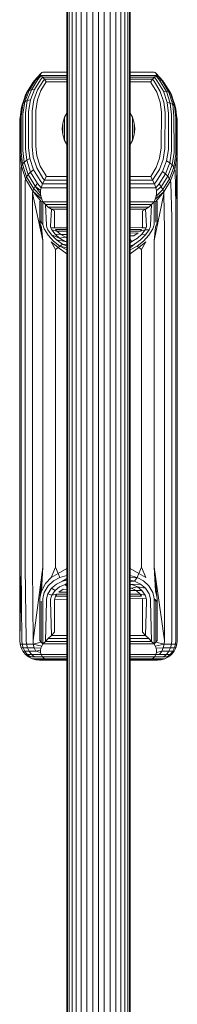
# Model space of a CAD drawing. Units: millimetres. Extents: x 103 to 578302, y -415 to 596964.
# Drawn here: x 7123 to 7163, y 4160 to 4410 of the extents above; entities that cross this region are included whole.
import ezdxf

# ---------------------------------------------------------------- set-up
doc = ezdxf.new("R2010")
doc.units = ezdxf.units.MM
doc.layers.add('Контур', color=7, linetype='Continuous', lineweight=15)

msp = doc.modelspace()

# ---------------------------------------------------------------- linework, layer by layer
at = {"layer": 'Контур'}
for p, q in [((7134.642, 3931.562), (7134.641, 4453.738)), ((7134.775, 3931.562), (7134.775, 4453.738)), ((7135.203, 3931.562), (7135.203, 4453.738)), ((7135.946, 3931.562), (7135.946, 4453.738)), ((7136.985, 3931.562), (7136.985, 4453.738)), ((7138.264, 3931.562), (7138.264, 4453.738)), ((7139.697, 3931.562), (7139.697, 4453.738)), ((7141.186, 3931.562), (7141.186, 4453.738)), ((7142.642, 3931.562), (7142.641, 4453.738)), ((7144.097, 4453.738), (7144.097, 3931.562)), ((7145.586, 4453.738), (7145.586, 3931.562)), ((7147.019, 4453.738), (7147.019, 3931.562)), ((7148.298, 4453.738), (7148.298, 3931.562)), ((7149.337, 4453.738), (7149.337, 3931.562)), ((7150.08, 4453.738), (7150.08, 3931.562)), ((7150.508, 4453.738), (7150.508, 3931.562)), ((7150.641, 4453.738), (7150.642, 3931.562)), ((7128.005, 4396.243), (7126.321, 4394.371)), ((7127.897, 4396.052), (7128.005, 4396.243)), ((7127.914, 4395.859), (7127.897, 4396.052)), ((7128.005, 4396.243), (7128.003, 4396.241)), ((7128.005, 4396.243), (7128.217, 4396.429)), ((7128.005, 4396.243), (7128.217, 4396.429)), ((7128.499, 4396.568), (7128.217, 4396.429)), ((7128.217, 4396.429), (7128.498, 4396.568)), ((7128.217, 4396.429), (7128.217, 4396.428)), ((7128.498, 4396.568), (7128.499, 4396.568)), ((7128.498, 4396.568), (7128.498, 4396.568)), ((7128.498, 4396.568), (7128.498, 4396.568)), ((7128.499, 4396.568), (7129.167, 4396.593)), ((7128.499, 4396.568), (7134.641, 4396.568)), ((7129.167, 4396.593), (7134.641, 4396.593)), ((7129.167, 4396.593), (7129.167, 4396.593)), ((7129.167, 4396.593), (7129.167, 4396.593)), ((7150.641, 4396.593), (7156.116, 4396.593)), ((7150.641, 4396.568), (7156.784, 4396.568)), ((7156.784, 4396.568), (7156.116, 4396.593)), ((7156.116, 4396.593), (7156.116, 4396.593)), ((7157.066, 4396.429), (7156.784, 4396.568)), ((7157.066, 4396.429), (7157.277, 4396.243)), ((7157.385, 4396.052), (7157.277, 4396.243)), ((7157.277, 4396.243), (7159.088, 4394.206)), ((7157.28, 4396.24), (7158.962, 4394.371)), ((7157.369, 4395.859), (7157.385, 4396.052)), ((7157.385, 4396.052), (7158.699, 4394.434)), ((7124.357, 4391.267), (7126.099, 4394.034)), ((7126.321, 4394.371), (7124.603, 4391.64)), ((7126.707, 4394.595), (7125.029, 4391.929)), ((7125.542, 4393.149), (7125.971, 4393.867)), ((7127.246, 4394.681), (7125.625, 4392.106)), ((7125.963, 4393.819), (7125.971, 4393.867)), ((7125.971, 4393.867), (7126.195, 4394.206)), ((7126.051, 4393.958), (7125.971, 4393.867)), ((7126.036, 4393.934), (7125.971, 4393.867)), ((7126.321, 4394.371), (7126.099, 4394.034)), ((7126.262, 4394.281), (7126.195, 4394.206)), ((7126.321, 4394.371), (7126.707, 4394.595)), ((7127.91, 4394.62), (7126.359, 4392.156)), ((7127.914, 4395.859), (7126.707, 4394.595)), ((7127.246, 4394.681), (7126.707, 4394.595)), ((7127.181, 4392.081), (7128.654, 4394.42)), ((7128.077, 4395.67), (7127.246, 4394.681)), ((7128.463, 4395.311), (7127.91, 4394.62)), ((7127.914, 4395.859), (7128.077, 4395.67)), ((7129.392, 4394.117), (7128.035, 4391.895)), ((7128.077, 4395.67), (7134.641, 4395.67)), ((7128.463, 4395.311), (7128.077, 4395.67)), ((7128.906, 4394.783), (7128.463, 4395.311)), ((7134.641, 4395.311), (7128.463, 4395.311)), ((7128.906, 4394.783), (7128.654, 4394.42)), ((7129.392, 4394.117), (7128.906, 4394.783)), ((7134.641, 4394.783), (7128.906, 4394.783)), ((7134.641, 4394.117), (7129.392, 4394.117)), ((7150.641, 4395.67), (7157.206, 4395.67)), ((7156.82, 4395.311), (7150.641, 4395.311)), ((7156.377, 4394.783), (7150.641, 4394.783)), ((7155.891, 4394.117), (7150.641, 4394.117)), ((7156.377, 4394.783), (7155.891, 4394.117)), ((7155.891, 4394.117), (7155.958, 4393.972)), ((7155.958, 4393.972), (7157.434, 4391.504)), ((7156.82, 4395.311), (7156.377, 4394.783)), ((7156.377, 4394.783), (7156.737, 4394.279)), ((7156.737, 4394.279), (7158.3, 4391.667)), ((7157.206, 4395.67), (7156.82, 4395.311)), ((7156.82, 4395.311), (7157.486, 4394.472)), ((7157.369, 4395.859), (7157.206, 4395.67)), ((7157.206, 4395.67), (7158.156, 4394.526)), ((7157.369, 4395.859), (7158.699, 4394.434)), ((7157.486, 4394.472), (7159.132, 4391.721)), ((7158.156, 4394.526), (7159.876, 4391.651)), ((7158.156, 4394.526), (7158.699, 4394.434)), ((7158.699, 4394.434), (7160.479, 4391.458)), ((7159.088, 4394.206), (7158.699, 4394.434)), ((7158.962, 4394.371), (7159.021, 4394.281)), ((7159.088, 4394.206), (7160.911, 4391.158)), ((7159.311, 4393.868), (7159.088, 4394.206)), ((7161.16, 4390.778), (7159.311, 4393.868)), ((7123.225, 4388.272), (7124.357, 4391.267)), ((7123.486, 4388.685), (7124.603, 4391.64)), ((7123.939, 4389.044), (7125.029, 4391.929)), ((7124.357, 4391.267), (7124.603, 4391.64)), ((7124.572, 4389.318), (7125.625, 4392.106)), ((7124.603, 4391.64), (7125.029, 4391.929)), ((7125.029, 4391.929), (7125.625, 4392.106)), ((7125.351, 4389.488), (7126.359, 4392.156)), ((7125.625, 4392.106), (7126.359, 4392.156)), ((7127.181, 4392.081), (7126.224, 4389.548)), ((7127.131, 4389.502), (7128.035, 4391.895)), ((7157.434, 4391.504), (7158.286, 4388.94)), ((7159.201, 4388.953), (7158.3, 4391.667)), ((7160.081, 4388.862), (7159.132, 4391.721)), ((7159.876, 4391.651), (7159.132, 4391.721)), ((7160.926, 4391.267), (7159.742, 4393.147)), ((7160.868, 4388.663), (7159.876, 4391.651)), ((7160.479, 4391.458), (7159.876, 4391.651)), ((7161.506, 4388.366), (7160.479, 4391.458)), ((7160.911, 4391.158), (7160.479, 4391.458)), ((7161.962, 4387.991), (7160.911, 4391.158)), ((7161.16, 4390.778), (7160.911, 4391.158)), ((7161.027, 4391), (7160.926, 4391.267)), ((7160.951, 4391.126), (7160.926, 4391.267)), ((7123.002, 4385.416), (7123.486, 4388.685)), ((7123.225, 4388.272), (7123.486, 4388.685)), ((7123.466, 4385.852), (7123.939, 4389.044)), ((7123.486, 4388.685), (7123.939, 4389.044)), ((7123.768, 4389.708), (7124.123, 4390.778)), ((7123.939, 4389.044), (7124.572, 4389.318)), ((7124.078, 4390.529), (7124.123, 4390.778)), ((7124.115, 4386.234), (7124.572, 4389.318)), ((7124.123, 4390.778), (7124.256, 4391)), ((7124.572, 4389.318), (7125.351, 4389.488)), ((7124.914, 4386.538), (7125.351, 4389.488)), ((7125.809, 4386.746), (7126.224, 4389.548)), ((7126.739, 4386.855), (7127.131, 4389.502)), ((7158.608, 4386.427), (7158.286, 4388.94)), ((7159.555, 4386.284), (7159.201, 4388.953)), ((7160.081, 4388.862), (7160.868, 4388.663)), ((7160.427, 4386.05), (7160.081, 4388.862)), ((7160.868, 4388.663), (7161.506, 4388.366)), ((7161.177, 4385.742), (7160.868, 4388.663)), ((7162.225, 4387.568), (7161.16, 4390.778)), ((7162.057, 4388.272), (7161.515, 4389.708)), ((7122.651, 4384.505), (7123.144, 4387.833)), ((7122.734, 4384.958), (7123.225, 4388.272)), ((7122.815, 4385.613), (7122.975, 4387.126)), ((7122.975, 4387.126), (7123.057, 4387.568)), ((7122.975, 4387.126), (7122.975, 4386.694)), ((7123.057, 4387.568), (7123.143, 4387.825)), ((7123.144, 4387.833), (7123.225, 4388.272)), ((7124.106, 4385.742), (7124.115, 4386.234)), ((7124.905, 4386.067), (7124.914, 4386.538)), ((7124.905, 4377.406), (7124.905, 4386.067)), ((7125.801, 4386.299), (7125.809, 4386.746)), ((7125.801, 4377.638), (7125.801, 4386.299)), ((7126.732, 4386.432), (7126.739, 4386.855)), ((7126.732, 4377.772), (7126.732, 4386.432)), ((7134.641, 4386.097), (7134.041, 4385.093)), ((7151.242, 4385.093), (7150.641, 4386.097)), ((7158.551, 4377.772), (7158.608, 4386.427)), ((7159.482, 4377.638), (7159.555, 4386.284)), ((7160.378, 4377.406), (7160.427, 4386.05)), ((7161.506, 4388.366), (7161.962, 4387.991)), ((7161.793, 4385.367), (7161.506, 4388.366)), ((7161.962, 4387.991), (7162.225, 4387.568)), ((7162.261, 4384.931), (7161.962, 4387.991)), ((7162.139, 4387.833), (7162.057, 4388.272)), ((7162.139, 4387.828), (7162.139, 4387.833)), ((7162.14, 4387.825), (7162.139, 4387.833)), ((7162.308, 4387.126), (7162.225, 4387.568)), ((7162.547, 4384.457), (7162.225, 4387.568)), ((7162.308, 4387.126), (7162.641, 4383.974)), ((7122.641, 4383.974), (7122.651, 4384.505)), ((7122.641, 4383.974), (7122.641, 4383.975)), ((7122.641, 4383.974), (7122.641, 4375.314)), ((7122.641, 4383.974), (7122.641, 4374.672)), ((7122.651, 4384.505), (7122.734, 4384.958)), ((7122.725, 4384.429), (7122.734, 4384.958)), ((7122.725, 4375.769), (7122.725, 4384.429)), ((7123.002, 4385.416), (7122.734, 4384.958)), ((7122.993, 4384.894), (7123.002, 4385.416)), ((7122.993, 4376.234), (7122.993, 4384.894)), ((7123.456, 4385.342), (7123.466, 4385.852)), ((7123.456, 4376.682), (7123.456, 4385.342)), ((7124.106, 4377.082), (7124.106, 4385.742)), ((7133.546, 4383.602), (7133.391, 4382.144)), ((7134.041, 4385.093), (7133.546, 4383.602)), ((7133.546, 4383.602), (7133.546, 4380.686)), ((7134.041, 4385.093), (7134.041, 4379.195)), ((7151.737, 4383.602), (7151.242, 4385.093)), ((7151.242, 4379.195), (7151.242, 4385.093)), ((7151.891, 4382.144), (7151.737, 4383.602)), ((7151.737, 4380.686), (7151.737, 4383.602)), ((7161.177, 4377.082), (7161.177, 4385.742)), ((7161.826, 4376.682), (7161.793, 4385.367)), ((7162.29, 4376.234), (7162.261, 4384.931)), ((7162.632, 4384.505), (7162.468, 4385.613)), ((7162.558, 4375.769), (7162.547, 4384.457)), ((7162.617, 4384.202), (7162.632, 4384.505)), ((7162.641, 4383.975), (7162.632, 4384.505)), ((7162.641, 4375.314), (7162.641, 4383.974)), ((7133.391, 4382.144), (7133.546, 4380.686)), ((7151.891, 4382.144), (7151.737, 4380.686)), ((7133.546, 4380.686), (7134.041, 4379.195)), ((7134.041, 4379.195), (7134.641, 4378.191)), ((7151.242, 4379.195), (7150.641, 4378.191)), ((7151.737, 4380.686), (7151.242, 4379.195)), ((7122.993, 4376.234), (7123.321, 4373.138)), ((7123.456, 4376.682), (7123.777, 4373.659)), ((7124.106, 4377.082), (7124.415, 4374.161)), ((7124.905, 4377.406), (7125.202, 4374.612)), ((7125.801, 4377.638), (7126.082, 4374.985)), ((7126.732, 4377.772), (7126.997, 4375.265)), ((7158.544, 4377.349), (7158.151, 4374.703)), ((7158.551, 4377.772), (7158.544, 4377.349)), ((7159.474, 4377.191), (7159.059, 4374.389)), ((7159.482, 4377.638), (7159.474, 4377.191)), ((7160.369, 4376.935), (7159.932, 4373.985)), ((7160.378, 4377.406), (7160.369, 4376.935)), ((7161.168, 4376.589), (7160.711, 4373.506)), ((7161.177, 4377.082), (7161.168, 4376.589)), ((7161.817, 4376.172), (7161.344, 4372.981)), ((7161.826, 4376.682), (7161.817, 4376.172)), ((7162.29, 4376.234), (7162.281, 4375.712)), ((7122.641, 4375.314), (7122.641, 4366.012)), ((7122.641, 4375.314), (7122.641, 4375.314)), ((7122.641, 4374.672), (7122.641, 4373.431)), ((7122.725, 4375.769), (7123.057, 4372.63)), ((7123.777, 4373.659), (7123.321, 4373.138)), ((7124.415, 4374.161), (7123.777, 4373.659)), ((7123.777, 4373.659), (7124.803, 4370.566)), ((7125.202, 4374.612), (7124.415, 4374.161)), ((7124.415, 4374.161), (7125.407, 4371.173)), ((7125.202, 4374.612), (7126.151, 4371.752)), ((7126.082, 4374.985), (7126.983, 4372.27)), ((7127.849, 4372.701), (7126.997, 4375.265)), ((7158.151, 4374.703), (7157.248, 4372.31)), ((7158.102, 4371.857), (7159.059, 4374.389)), ((7159.932, 4373.985), (7158.924, 4371.317)), ((7160.711, 4373.506), (7159.658, 4370.718)), ((7160.711, 4373.506), (7159.932, 4373.985)), ((7161.344, 4372.981), (7160.711, 4373.506)), ((7162.281, 4375.712), (7161.797, 4372.443)), ((7162.549, 4375.24), (7162.057, 4371.926)), ((7162.549, 4375.24), (7162.281, 4375.712)), ((7162.308, 4362.86), (7162.632, 4374.783)), ((7162.558, 4375.769), (7162.549, 4375.24)), ((7162.632, 4374.783), (7162.549, 4375.24)), ((7162.641, 4375.314), (7162.632, 4374.783)), ((7162.641, 4366.012), (7162.641, 4375.314)), ((7122.641, 4373.431), (7122.641, 4368.825)), ((7122.975, 4372.162), (7123.057, 4372.63)), ((7122.975, 4372.162), (7122.975, 4362.86)), ((7123.321, 4373.138), (7123.057, 4372.63)), ((7123.057, 4372.63), (7124.123, 4369.42)), ((7123.321, 4373.138), (7124.372, 4369.97)), ((7124.803, 4370.566), (7125.407, 4371.173)), ((7125.407, 4371.173), (7126.151, 4371.752)), ((7127.127, 4368.298), (7125.407, 4371.173)), ((7127.796, 4369.001), (7126.151, 4371.752)), ((7128.546, 4369.658), (7126.983, 4372.27)), ((7129.325, 4370.233), (7127.849, 4372.701)), ((7155.891, 4370.081), (7157.248, 4372.31)), ((7158.102, 4371.857), (7156.629, 4369.517)), ((7157.373, 4368.853), (7158.924, 4371.317)), ((7159.658, 4370.718), (7158.924, 4371.317)), ((7161.344, 4372.981), (7160.254, 4370.095)), ((7161.797, 4372.443), (7160.68, 4369.488)), ((7162.057, 4371.926), (7160.926, 4368.931)), ((7161.797, 4372.443), (7161.344, 4372.981)), ((7162.057, 4371.926), (7161.797, 4372.443)), ((7162.139, 4371.455), (7162.057, 4371.926)), ((7162.308, 4362.86), (7162.139, 4371.455)), ((7122.641, 4368.825), (7122.641, 4365.064)), ((7124.046, 4368.938), (7124.123, 4369.42)), ((7124.046, 4368.938), (7124.046, 4359.636)), ((7124.123, 4369.42), (7124.372, 4369.97)), ((7124.123, 4369.42), (7125.971, 4366.33)), ((7124.372, 4369.97), (7124.803, 4370.566)), ((7126.195, 4366.923), (7124.372, 4369.97)), ((7126.584, 4367.59), (7124.803, 4370.566)), ((7128.463, 4368.152), (7127.796, 4369.001)), ((7128.463, 4368.152), (7128.906, 4369.14)), ((7128.906, 4369.14), (7128.546, 4369.658)), ((7128.906, 4369.14), (7129.392, 4370.081)), ((7128.906, 4369.14), (7134.641, 4369.14)), ((7129.392, 4370.081), (7129.325, 4370.233)), ((7129.392, 4370.081), (7134.641, 4370.081)), ((7150.641, 4370.081), (7155.891, 4370.081)), ((7150.641, 4369.14), (7156.377, 4369.14)), ((7155.891, 4370.081), (7156.377, 4369.14)), ((7156.377, 4369.14), (7156.629, 4369.517)), ((7156.377, 4369.14), (7156.82, 4368.152)), ((7156.82, 4368.152), (7157.373, 4368.853)), ((7158.037, 4368.143), (7159.658, 4370.718)), ((7158.576, 4367.43), (7160.254, 4370.095)), ((7158.962, 4366.758), (7160.68, 4369.488)), ((7160.926, 4368.931), (7159.184, 4366.164)), ((7160.254, 4370.095), (7159.658, 4370.718)), ((7160.68, 4369.488), (7160.254, 4370.095)), ((7160.926, 4368.931), (7160.68, 4369.488)), ((7161.003, 4368.447), (7160.926, 4368.931)), ((7122.641, 4366.012), (7122.641, 4364.72)), ((7125.902, 4365.836), (7125.971, 4366.33)), ((7125.971, 4366.33), (7126.195, 4366.923)), ((7128.217, 4364.324), (7125.971, 4366.33)), ((7128.098, 4363.673), (7125.971, 4366.33)), ((7126.195, 4366.923), (7126.584, 4367.59)), ((7128.005, 4365.016), (7126.195, 4366.923)), ((7127.127, 4368.298), (7126.584, 4367.59)), ((7127.914, 4366.45), (7126.584, 4367.59)), ((7127.897, 4365.729), (7126.584, 4367.59)), ((7128.077, 4367.153), (7127.127, 4368.298)), ((7127.914, 4366.45), (7127.897, 4365.729)), ((7128.077, 4367.153), (7127.914, 4366.45)), ((7128.463, 4368.152), (7128.077, 4367.153)), ((7134.641, 4367.153), (7128.077, 4367.153)), ((7128.463, 4368.152), (7134.641, 4368.152)), ((7150.641, 4368.152), (7156.82, 4368.152)), ((7157.206, 4367.153), (7150.641, 4367.153)), ((7156.82, 4368.152), (7157.206, 4367.153)), ((7157.066, 4364.324), (7159.184, 4366.164)), ((7157.185, 4363.673), (7159.184, 4366.164)), ((7157.206, 4367.153), (7158.037, 4368.143)), ((7157.369, 4366.45), (7157.206, 4367.153)), ((7157.277, 4365.016), (7158.962, 4366.758)), ((7157.369, 4366.45), (7158.576, 4367.43)), ((7157.385, 4365.729), (7157.369, 4366.45)), ((7158.037, 4368.143), (7158.576, 4367.43)), ((7158.962, 4366.758), (7158.576, 4367.43)), ((7158.962, 4366.758), (7159.184, 4366.164)), ((7159.253, 4365.669), (7159.184, 4366.164)), ((7161.237, 4359.636), (7161.003, 4368.447)), ((7162.641, 4364.72), (7162.641, 4366.012)), ((7122.641, 4365.064), (7122.641, 4362.268)), ((7122.641, 4364.72), (7122.641, 4358.822)), ((7125.902, 4365.836), (7128.499, 4353.764)), ((7125.902, 4365.836), (7125.902, 4356.534)), ((7127.734, 4363.767), (7128.098, 4363.673)), ((7127.734, 4363.767), (7127.734, 4358.767)), ((7127.897, 4365.729), (7128.005, 4365.016)), ((7128.005, 4365.016), (7128.217, 4364.324)), ((7128.098, 4363.673), (7128.097, 4358.45)), ((7128.098, 4363.673), (7128.499, 4363.611)), ((7128.217, 4364.324), (7128.499, 4363.611)), ((7134.641, 4363.611), (7128.499, 4363.611)), ((7128.499, 4363.611), (7129.167, 4362.918)), ((7128.499, 4363.611), (7128.503, 4358.163)), ((7156.784, 4363.611), (7150.641, 4363.611)), ((7156.784, 4363.611), (7156.116, 4362.918)), ((7156.78, 4358.163), (7156.784, 4363.611)), ((7156.784, 4353.764), (7159.253, 4365.669)), ((7157.066, 4364.324), (7156.784, 4363.611)), ((7157.185, 4363.673), (7156.784, 4363.611)), ((7157.066, 4364.324), (7157.277, 4365.016)), ((7157.549, 4363.767), (7157.185, 4363.673)), ((7157.186, 4358.45), (7157.185, 4363.673)), ((7157.385, 4365.729), (7157.277, 4365.016)), ((7157.549, 4358.767), (7157.549, 4363.767)), ((7159.381, 4356.534), (7159.253, 4365.669)), ((7162.641, 4358.822), (7162.641, 4364.72)), ((7122.975, 4362.86), (7122.975, 4361.611)), ((7122.975, 4361.611), (7122.975, 4355.908)), ((7134.641, 4362.918), (7129.167, 4362.918)), ((7129.167, 4362.918), (7129.902, 4362.283)), ((7129.167, 4362.918), (7129.42, 4357.701)), ((7134.641, 4362.283), (7129.902, 4362.283)), ((7129.902, 4362.283), (7130.677, 4361.734)), ((7130.677, 4361.734), (7130.429, 4357.417)), ((7134.641, 4361.734), (7130.677, 4361.734)), ((7131.461, 4361.288), (7130.677, 4361.734)), ((7131.461, 4361.288), (7131.461, 4357.323)), ((7156.116, 4362.918), (7150.641, 4362.918)), ((7155.381, 4362.283), (7150.641, 4362.283)), ((7154.606, 4361.734), (7150.641, 4361.734)), ((7154.606, 4361.734), (7153.822, 4361.288)), ((7153.822, 4357.323), (7153.822, 4361.288)), ((7154.606, 4361.734), (7155.381, 4362.283)), ((7154.606, 4361.734), (7154.854, 4357.417)), ((7156.116, 4362.918), (7155.381, 4362.283)), ((7155.863, 4357.701), (7156.116, 4362.918)), ((7162.308, 4362.86), (7162.308, 4361.611)), ((7162.308, 4355.908), (7162.308, 4361.611)), ((7122.641, 4359.935), (7122.641, 4359.935)), ((7122.641, 4358.822), (7122.641, 4351.936)), ((7124.046, 4359.636), (7124.046, 4358.431)), ((7127.734, 4358.767), (7128.097, 4358.45)), ((7127.734, 4358.767), (7128.512, 4357.886)), ((7127.766, 4358.424), (7127.734, 4358.767)), ((7157.517, 4358.424), (7157.549, 4358.767)), ((7161.237, 4359.636), (7161.237, 4358.431)), ((7162.641, 4351.936), (7162.641, 4358.822)), ((7124.046, 4358.431), (7124.046, 4352.928)), ((7125.902, 4356.534), (7125.902, 4355.371)), ((7127.766, 4358.424), (7127.839, 4358.032)), ((7127.839, 4358.032), (7128.133, 4357.135)), ((7128.499, 4353.764), (7127.839, 4358.032)), ((7128.097, 4358.45), (7128.512, 4357.886)), ((7128.499, 4353.764), (7128.133, 4357.135)), ((7128.503, 4358.163), (7128.512, 4357.886)), ((7128.586, 4357.546), (7128.512, 4357.886)), ((7128.586, 4357.546), (7128.885, 4356.755)), ((7128.885, 4356.755), (7129.866, 4355.139)), ((7129.42, 4357.701), (7129.429, 4357.467)), ((7129.429, 4357.467), (7129.498, 4357.183)), ((7129.498, 4357.183), (7129.778, 4356.525)), ((7129.778, 4356.525), (7130.694, 4355.188)), ((7130.429, 4357.417), (7130.438, 4357.223)), ((7130.438, 4357.223), (7130.501, 4356.99)), ((7130.501, 4356.99), (7130.76, 4356.458)), ((7131.536, 4356.966), (7130.501, 4356.99)), ((7130.76, 4356.458), (7131.608, 4355.387)), ((7132.094, 4356.139), (7130.76, 4356.458)), ((7131.461, 4357.323), (7131.48, 4357.152)), ((7131.48, 4357.152), (7131.536, 4356.966)), ((7134.641, 4356.992), (7131.536, 4356.966)), ((7134.641, 4356.562), (7131.753, 4356.562)), ((7131.753, 4356.562), (7132.094, 4356.139)), ((7134.641, 4356.139), (7132.094, 4356.139)), ((7132.094, 4356.139), (7133.054, 4355.327)), ((7153.803, 4357.152), (7150.641, 4357.126)), ((7153.53, 4356.562), (7150.641, 4356.562)), ((7153.189, 4356.139), (7150.641, 4356.139)), ((7153.53, 4356.562), (7153.189, 4356.139)), ((7153.189, 4356.139), (7154.523, 4356.458)), ((7154.523, 4356.458), (7153.675, 4355.387)), ((7153.803, 4357.152), (7153.747, 4356.966)), ((7153.747, 4356.966), (7154.782, 4356.99)), ((7153.822, 4357.323), (7153.803, 4357.152)), ((7154.782, 4356.99), (7154.523, 4356.458)), ((7154.523, 4356.458), (7155.505, 4356.525)), ((7154.588, 4355.188), (7155.505, 4356.525)), ((7154.845, 4357.223), (7154.782, 4356.99)), ((7154.854, 4357.417), (7154.845, 4357.223)), ((7156.398, 4356.755), (7155.417, 4355.139)), ((7155.505, 4356.525), (7155.785, 4357.183)), ((7155.854, 4357.467), (7155.785, 4357.183)), ((7155.863, 4357.701), (7155.854, 4357.467)), ((7156.697, 4357.546), (7156.398, 4356.755)), ((7156.697, 4357.546), (7156.771, 4357.886)), ((7156.78, 4358.163), (7156.771, 4357.886)), ((7156.784, 4353.764), (7157.15, 4357.135)), ((7157.444, 4358.032), (7157.15, 4357.135)), ((7157.444, 4358.032), (7157.517, 4358.424)), ((7159.381, 4356.534), (7159.381, 4355.371)), ((7161.237, 4358.431), (7161.237, 4352.928)), ((7122.975, 4355.908), (7122.975, 4349.25)), ((7125.902, 4355.371), (7125.902, 4350.059)), ((7128.499, 4353.764), (7128.499, 4352.639)), ((7129.866, 4355.139), (7131.218, 4353.652)), ((7130.648, 4353.482), (7132.374, 4351.973)), ((7131.697, 4351.514), (7130.648, 4353.482)), ((7132.777, 4354.414), (7130.694, 4355.188)), ((7130.694, 4355.188), (7131.957, 4353.959)), ((7131.218, 4353.652), (7132.845, 4352.342)), ((7131.608, 4355.387), (7132.777, 4354.414)), ((7133.054, 4355.327), (7131.608, 4355.387)), ((7134.185, 4353.566), (7131.957, 4353.959)), ((7131.957, 4353.959), (7133.477, 4352.879)), ((7134.264, 4354.629), (7132.777, 4354.414)), ((7132.777, 4354.414), (7134.185, 4353.566)), ((7134.641, 4355.359), (7133.054, 4355.327)), ((7133.054, 4355.327), (7134.264, 4354.629)), ((7134.641, 4355.296), (7133.054, 4355.327)), ((7134.641, 4353.725), (7134.185, 4353.566)), ((7134.641, 4353.394), (7134.185, 4353.566)), ((7134.641, 4354.622), (7134.264, 4354.629)), ((7134.264, 4354.629), (7134.641, 4354.473)), ((7152.748, 4355.722), (7150.641, 4355.68)), ((7151.647, 4354.961), (7150.641, 4354.981)), ((7150.641, 4354.034), (7151.098, 4353.566)), ((7151.098, 4353.566), (7150.641, 4353.195)), ((7152.506, 4354.414), (7151.098, 4353.566)), ((7152.748, 4355.722), (7151.647, 4354.961)), ((7151.806, 4352.879), (7153.326, 4353.959)), ((7154.065, 4353.652), (7152.438, 4352.342)), ((7153.675, 4355.387), (7152.506, 4354.414)), ((7154.635, 4353.482), (7152.909, 4351.973)), ((7153.326, 4353.959), (7154.588, 4355.188)), ((7154.635, 4353.482), (7153.586, 4351.514)), ((7153.675, 4355.387), (7154.588, 4355.188)), ((7155.417, 4355.139), (7154.065, 4353.652)), ((7156.784, 4353.764), (7156.784, 4352.639)), ((7159.381, 4355.371), (7159.381, 4350.059)), ((7162.308, 4349.25), (7162.308, 4355.908)), ((7122.641, 4351.936), (7122.641, 4344.101)), ((7124.046, 4352.928), (7124.046, 4346.503)), ((7128.499, 4352.639), (7128.499, 4347.499)), ((7131.697, 4351.514), (7132.374, 4351.973)), ((7131.697, 4351.514), (7131.697, 4350.42)), ((7132.374, 4351.973), (7132.845, 4352.342)), ((7134.641, 4350.361), (7132.374, 4351.973)), ((7132.845, 4352.342), (7133.477, 4352.879)), ((7132.845, 4352.342), (7134.641, 4351.894)), ((7132.845, 4352.342), (7134.641, 4351.424)), ((7134.641, 4352.723), (7133.477, 4352.879)), ((7134.641, 4352.355), (7133.477, 4352.879)), ((7150.641, 4352.355), (7151.806, 4352.879)), ((7150.641, 4351.958), (7151.806, 4352.879)), ((7152.438, 4352.342), (7150.641, 4351.424)), ((7152.909, 4351.973), (7150.641, 4350.361)), ((7152.909, 4351.973), (7152.438, 4352.342)), ((7152.909, 4351.973), (7153.586, 4351.514)), ((7152.909, 4351.973), (7152.909, 4351.973)), ((7153.586, 4351.514), (7153.586, 4350.42)), ((7156.784, 4352.639), (7156.784, 4347.499)), ((7161.237, 4352.928), (7161.237, 4346.503)), ((7162.641, 4344.101), (7162.641, 4351.936)), ((7122.975, 4349.25), (7122.975, 4341.674)), ((7125.902, 4350.059), (7125.902, 4343.859)), ((7131.697, 4350.42), (7131.697, 4345.419)), ((7153.586, 4350.42), (7153.586, 4345.419)), ((7159.381, 4350.059), (7159.381, 4343.859)), ((7162.308, 4341.674), (7162.308, 4349.25)), ((7124.046, 4346.503), (7124.046, 4339.192)), ((7128.499, 4347.499), (7128.499, 4341.498)), ((7156.784, 4347.499), (7156.784, 4341.498)), ((7161.237, 4346.503), (7161.237, 4339.192)), ((7122.641, 4344.101), (7122.641, 4335.389)), ((7125.902, 4343.859), (7125.902, 4336.803)), ((7131.697, 4345.419), (7131.697, 4339.581)), ((7153.586, 4345.419), (7153.586, 4339.581)), ((7159.381, 4343.859), (7159.381, 4336.803)), ((7162.641, 4335.389), (7162.641, 4344.101)), ((7122.975, 4341.674), (7122.975, 4333.25)), ((7128.499, 4341.498), (7128.499, 4334.671)), ((7156.784, 4341.498), (7156.784, 4334.671)), ((7162.308, 4333.25), (7162.308, 4341.674)), ((7124.046, 4339.192), (7124.046, 4331.062)), ((7131.697, 4339.581), (7131.697, 4332.938)), ((7153.586, 4339.581), (7153.586, 4332.938)), ((7161.237, 4339.192), (7161.237, 4331.062)), ((7125.902, 4336.803), (7125.902, 4328.957)), ((7159.381, 4336.803), (7159.381, 4328.957)), ((7122.641, 4335.389), (7122.641, 4325.903)), ((7128.499, 4334.671), (7128.499, 4327.078)), ((7156.784, 4334.671), (7156.784, 4327.078)), ((7162.641, 4325.903), (7162.641, 4335.389)), ((7122.975, 4333.25), (7122.975, 4324.079)), ((7124.046, 4331.062), (7124.046, 4322.212)), ((7131.697, 4332.938), (7131.697, 4325.552)), ((7153.586, 4332.938), (7153.586, 4325.552)), ((7161.237, 4331.062), (7161.237, 4322.212)), ((7162.308, 4324.079), (7162.308, 4333.25)), ((7125.902, 4328.957), (7125.902, 4320.416)), ((7159.381, 4328.957), (7159.381, 4320.416)), ((7128.499, 4327.078), (7128.499, 4318.812)), ((7156.784, 4327.078), (7156.784, 4318.812)), ((7122.641, 4325.903), (7122.641, 4315.779)), ((7122.975, 4324.079), (7122.975, 4314.289)), ((7131.697, 4325.552), (7131.697, 4317.51)), ((7153.586, 4325.552), (7153.586, 4317.51)), ((7162.308, 4314.29), (7162.308, 4324.079)), ((7162.641, 4315.779), (7162.641, 4325.903)), ((7124.046, 4322.212), (7124.046, 4312.766)), ((7161.237, 4322.212), (7161.237, 4312.766)), ((7125.902, 4320.416), (7125.902, 4311.299)), ((7128.499, 4318.812), (7128.499, 4309.99)), ((7156.784, 4318.812), (7156.784, 4309.99)), ((7159.381, 4320.416), (7159.381, 4311.299)), ((7131.697, 4317.51), (7131.697, 4308.927)), ((7153.586, 4317.51), (7153.586, 4308.927)), ((7122.641, 4315.779), (7122.641, 4305.174)), ((7122.975, 4314.289), (7122.975, 4304.035)), ((7162.308, 4304.035), (7162.308, 4314.29)), ((7162.641, 4305.174), (7162.641, 4315.779)), ((7124.046, 4312.766), (7124.046, 4302.87)), ((7125.902, 4311.299), (7125.902, 4301.749)), ((7159.381, 4311.299), (7159.381, 4301.749)), ((7161.237, 4312.766), (7161.237, 4302.87)), ((7128.499, 4309.99), (7128.499, 4300.748)), ((7131.697, 4308.927), (7131.697, 4299.935)), ((7153.586, 4308.927), (7153.586, 4299.935)), ((7156.784, 4309.99), (7156.784, 4300.748)), ((7122.641, 4305.174), (7122.641, 4294.259)), ((7122.975, 4304.035), (7122.975, 4293.481)), ((7162.308, 4293.481), (7162.308, 4304.035)), ((7162.641, 4294.259), (7162.641, 4305.174)), ((7124.046, 4302.87), (7124.046, 4292.686)), ((7125.902, 4301.749), (7125.902, 4291.92)), ((7159.381, 4301.749), (7159.381, 4291.92)), ((7161.237, 4302.87), (7161.237, 4292.686)), ((7128.499, 4300.748), (7128.499, 4291.236)), ((7131.697, 4299.935), (7131.697, 4290.681)), ((7153.586, 4299.935), (7153.586, 4290.681)), ((7156.784, 4300.748), (7156.784, 4291.236)), ((7122.641, 4294.259), (7122.641, 4283.214)), ((7122.975, 4293.481), (7122.975, 4282.802)), ((7162.308, 4282.802), (7162.308, 4293.481)), ((7162.641, 4283.214), (7162.641, 4294.259)), ((7124.046, 4292.686), (7124.046, 4282.38)), ((7125.902, 4291.92), (7125.902, 4281.974)), ((7128.499, 4291.236), (7128.499, 4281.612)), ((7156.784, 4291.236), (7156.784, 4281.612)), ((7159.381, 4291.92), (7159.381, 4281.974)), ((7161.237, 4292.686), (7161.237, 4282.38)), ((7131.697, 4290.681), (7131.697, 4281.317)), ((7153.586, 4290.681), (7153.586, 4281.317)), ((7122.641, 4283.214), (7122.641, 4272.214)), ((7122.975, 4282.802), (7122.975, 4272.166)), ((7124.046, 4272.116), (7124.046, 4282.38)), ((7125.902, 4272.068), (7125.902, 4281.974)), ((7128.499, 4272.026), (7128.499, 4281.612)), ((7131.697, 4271.991), (7131.697, 4281.317)), ((7153.586, 4271.991), (7153.586, 4281.317)), ((7156.784, 4272.026), (7156.784, 4281.612)), ((7159.381, 4272.068), (7159.381, 4281.974)), ((7161.237, 4272.116), (7161.237, 4282.38)), ((7162.308, 4272.166), (7162.308, 4282.802)), ((7162.641, 4272.214), (7162.641, 4283.214)), ((7122.641, 4272.214), (7122.641, 4270.749)), ((7122.975, 4270.749), (7122.975, 4272.166)), ((7124.046, 4270.749), (7124.046, 4272.116)), ((7125.902, 4270.749), (7125.902, 4272.068)), ((7128.499, 4270.749), (7128.499, 4272.026)), ((7131.697, 4270.749), (7131.697, 4271.991)), ((7153.586, 4270.749), (7153.586, 4271.991)), ((7156.784, 4270.749), (7156.784, 4272.026)), ((7159.381, 4270.749), (7159.381, 4272.068)), ((7161.237, 4270.749), (7161.237, 4272.116)), ((7162.308, 4270.749), (7162.308, 4272.166)), ((7162.641, 4270.749), (7162.641, 4272.214)), ((7122.641, 4270.749), (7122.641, 4252.144)), ((7122.975, 4270.749), (7122.651, 4252.144)), ((7122.975, 4270.749), (7123.144, 4252.144)), ((7124.046, 4270.749), (7124.28, 4252.144)), ((7125.902, 4270.749), (7126.03, 4252.144)), ((7128.499, 4270.749), (7126.03, 4252.144)), ((7128.499, 4270.749), (7127.839, 4263.43)), ((7128.499, 4270.749), (7128.133, 4264.634)), ((7130.648, 4268.138), (7131.697, 4270.749)), ((7132.374, 4269.152), (7130.648, 4268.138)), ((7132.374, 4269.152), (7131.697, 4270.749)), ((7132.374, 4269.152), (7134.641, 4270.398)), ((7132.374, 4269.152), (7132.845, 4268.168)), ((7134.641, 4268.629), (7132.845, 4268.168)), ((7150.641, 4270.398), (7152.909, 4269.152)), ((7152.438, 4268.168), (7150.641, 4268.628)), ((7152.909, 4269.152), (7152.438, 4268.168)), ((7153.586, 4270.749), (7152.909, 4269.152)), ((7154.635, 4268.138), (7152.909, 4269.152)), ((7153.586, 4270.749), (7154.635, 4268.138)), ((7159.381, 4252.144), (7156.784, 4270.749)), ((7156.784, 4270.749), (7157.444, 4263.43)), ((7156.784, 4270.749), (7157.15, 4264.634)), ((7159.381, 4252.144), (7159.381, 4270.749)), ((7161.237, 4252.144), (7161.237, 4270.749)), ((7162.308, 4252.144), (7162.308, 4270.749)), ((7162.641, 4252.144), (7162.641, 4270.749)), ((7129.173, 4266.66), (7128.133, 4264.634)), ((7129.866, 4266.037), (7128.885, 4264.3)), ((7130.648, 4268.138), (7129.173, 4266.66)), ((7131.218, 4267.296), (7129.866, 4266.037)), ((7131.957, 4266.479), (7130.694, 4265.424)), ((7132.845, 4268.168), (7131.218, 4267.296)), ((7133.477, 4267.204), (7131.957, 4266.479)), ((7132.777, 4265.743), (7134.185, 4266.344)), ((7134.641, 4267.929), (7133.477, 4267.204)), ((7134.641, 4267.464), (7133.477, 4267.204)), ((7134.185, 4266.344), (7134.641, 4266.615)), ((7134.641, 4265.918), (7134.185, 4266.344)), ((7152.438, 4268.168), (7150.641, 4268.085)), ((7150.641, 4267.464), (7151.806, 4267.204)), ((7150.641, 4267.138), (7151.806, 4267.204)), ((7150.641, 4266.435), (7151.098, 4266.344)), ((7150.641, 4266.183), (7151.098, 4266.344)), ((7151.098, 4266.344), (7153.326, 4266.478)), ((7152.506, 4265.743), (7151.098, 4266.344)), ((7152.438, 4268.168), (7151.806, 4267.204)), ((7153.326, 4266.478), (7151.806, 4267.204)), ((7154.065, 4267.296), (7152.438, 4268.168)), ((7154.588, 4265.424), (7153.326, 4266.478)), ((7155.417, 4266.037), (7154.065, 4267.296)), ((7156.398, 4264.3), (7155.417, 4266.037)), ((7127.766, 4262.792), (7127.839, 4263.43)), ((7128.133, 4264.634), (7127.839, 4263.43)), ((7128.885, 4264.3), (7128.586, 4263.25)), ((7129.777, 4263.962), (7129.498, 4263.076)), ((7130.694, 4265.424), (7129.777, 4263.962)), ((7130.76, 4263.654), (7129.777, 4263.962)), ((7130.76, 4263.654), (7130.501, 4262.918)), ((7131.608, 4264.868), (7130.694, 4265.424)), ((7130.76, 4263.654), (7131.608, 4264.868)), ((7132.094, 4263.937), (7130.76, 4263.654)), ((7131.608, 4264.868), (7132.777, 4265.743)), ((7131.753, 4263.393), (7132.094, 4263.937)), ((7132.094, 4263.937), (7134.641, 4263.937)), ((7132.535, 4264.408), (7133.635, 4265.141)), ((7132.535, 4264.408), (7134.641, 4264.451)), ((7133.635, 4265.141), (7134.641, 4265.123)), ((7151.019, 4265.418), (7150.641, 4265.534)), ((7150.641, 4265.424), (7151.019, 4265.418)), ((7150.641, 4264.836), (7152.229, 4264.807)), ((7150.641, 4264.775), (7152.229, 4264.807)), ((7150.641, 4263.937), (7153.189, 4263.937)), ((7151.019, 4265.418), (7152.506, 4265.743)), ((7152.229, 4264.807), (7151.019, 4265.418)), ((7152.229, 4264.807), (7153.675, 4264.868)), ((7153.189, 4263.937), (7152.229, 4264.807)), ((7152.506, 4265.743), (7154.588, 4265.424)), ((7153.675, 4264.868), (7152.506, 4265.743)), ((7153.53, 4263.393), (7153.189, 4263.937)), ((7153.189, 4263.937), (7154.523, 4263.654)), ((7154.523, 4263.654), (7153.675, 4264.868)), ((7154.782, 4262.918), (7154.523, 4263.654)), ((7155.505, 4263.962), (7154.588, 4265.424)), ((7155.785, 4263.076), (7155.505, 4263.962)), ((7156.697, 4263.25), (7156.398, 4264.3)), ((7157.444, 4263.43), (7157.15, 4264.634)), ((7157.517, 4262.792), (7157.444, 4263.43)), ((7127.766, 4262.792), (7127.734, 4262.144)), ((7127.734, 4262.144), (7127.734, 4252.144)), ((7128.097, 4262.144), (7128.098, 4251.697)), ((7128.503, 4262.144), (7128.499, 4251.252)), ((7128.503, 4262.144), (7128.512, 4262.7)), ((7128.512, 4262.7), (7128.586, 4263.25)), ((7129.42, 4262.144), (7129.167, 4251.921)), ((7129.42, 4262.144), (7129.429, 4262.612)), ((7129.429, 4262.612), (7129.498, 4263.076)), ((7130.429, 4262.144), (7130.438, 4262.533)), ((7130.677, 4253.431), (7130.429, 4262.144)), ((7130.501, 4262.918), (7130.438, 4262.533)), ((7131.461, 4262.144), (7131.48, 4262.468)), ((7131.461, 4262.144), (7131.461, 4254.215)), ((7131.48, 4262.468), (7131.536, 4262.787)), ((7131.48, 4262.468), (7134.641, 4262.513)), ((7131.536, 4262.787), (7131.753, 4263.393)), ((7131.753, 4263.393), (7134.641, 4263.393)), ((7150.641, 4263.393), (7153.53, 4263.393)), ((7150.641, 4262.743), (7153.747, 4262.787)), ((7153.747, 4262.787), (7154.782, 4262.918)), ((7153.803, 4262.468), (7153.747, 4262.787)), ((7153.822, 4262.144), (7153.803, 4262.468)), ((7153.822, 4254.215), (7153.822, 4262.144)), ((7154.606, 4253.431), (7154.854, 4262.144)), ((7154.845, 4262.533), (7154.782, 4262.918)), ((7154.854, 4262.144), (7154.845, 4262.533)), ((7155.854, 4262.612), (7155.785, 4263.076)), ((7155.863, 4262.144), (7155.854, 4262.612)), ((7156.116, 4251.921), (7155.863, 4262.144)), ((7156.697, 4263.25), (7156.771, 4262.7)), ((7156.78, 4262.144), (7156.771, 4262.7)), ((7157.186, 4262.144), (7156.771, 4262.7)), ((7157.549, 4262.144), (7156.771, 4262.7)), ((7156.784, 4251.252), (7156.78, 4262.144)), ((7157.185, 4251.697), (7157.186, 4262.144)), ((7157.549, 4262.144), (7157.186, 4262.144)), ((7157.517, 4262.792), (7157.549, 4262.144)), ((7157.549, 4252.144), (7157.549, 4262.144)), ((7130.677, 4253.431), (7129.902, 4252.656)), ((7130.677, 4253.431), (7131.461, 4254.215)), ((7130.677, 4253.431), (7134.641, 4253.431)), ((7150.641, 4253.431), (7154.606, 4253.431)), ((7153.822, 4254.215), (7154.606, 4253.431)), ((7155.381, 4252.656), (7154.606, 4253.431)), ((7122.641, 4252.144), (7122.651, 4252.144)), ((7122.725, 4251.234), (7122.641, 4252.144)), ((7122.651, 4252.144), (7122.734, 4251.234)), ((7122.725, 4251.234), (7122.993, 4250.304)), ((7122.725, 4251.234), (7122.734, 4251.234)), ((7123.002, 4250.304), (7122.734, 4251.234)), ((7122.734, 4251.234), (7123.225, 4251.234)), ((7123.144, 4252.144), (7123.225, 4251.234)), ((7123.225, 4251.234), (7123.486, 4250.304)), ((7123.225, 4251.234), (7124.357, 4251.234)), ((7124.28, 4252.144), (7124.357, 4251.234)), ((7124.357, 4251.234), (7124.603, 4250.304)), ((7124.357, 4251.234), (7126.099, 4251.234)), ((7126.03, 4252.144), (7126.099, 4251.234)), ((7128.098, 4251.697), (7126.099, 4251.234)), ((7126.099, 4251.234), (7126.321, 4250.304)), ((7128.217, 4250.68), (7126.099, 4251.234)), ((7127.734, 4252.144), (7128.098, 4251.697)), ((7128.098, 4251.697), (7128.499, 4251.252)), ((7128.499, 4251.252), (7128.217, 4250.68)), ((7128.499, 4251.252), (7129.167, 4251.921)), ((7128.499, 4251.252), (7134.641, 4251.252)), ((7129.167, 4251.921), (7129.902, 4252.656)), ((7129.167, 4251.921), (7134.641, 4251.921)), ((7129.902, 4252.656), (7134.641, 4252.656)), ((7150.641, 4252.656), (7155.381, 4252.656)), ((7150.641, 4251.921), (7156.116, 4251.921)), ((7150.641, 4251.252), (7156.784, 4251.252)), ((7156.116, 4251.921), (7155.381, 4252.656)), ((7156.784, 4251.252), (7156.116, 4251.921)), ((7157.185, 4251.697), (7156.784, 4251.252)), ((7157.066, 4250.68), (7156.784, 4251.252)), ((7157.066, 4250.68), (7159.312, 4251.234)), ((7157.549, 4252.144), (7157.185, 4251.697)), ((7157.185, 4251.697), (7159.312, 4251.234)), ((7159.088, 4250.304), (7159.312, 4251.234)), ((7159.381, 4252.144), (7159.312, 4251.234)), ((7161.16, 4251.234), (7159.312, 4251.234)), ((7161.16, 4251.234), (7160.911, 4250.304)), ((7161.237, 4252.144), (7161.16, 4251.234)), ((7162.225, 4251.234), (7161.16, 4251.234)), ((7161.962, 4250.304), (7162.225, 4251.234)), ((7162.308, 4252.144), (7162.225, 4251.234)), ((7162.558, 4251.234), (7162.225, 4251.234)), ((7162.29, 4250.304), (7162.558, 4251.234)), ((7162.641, 4252.144), (7162.558, 4251.234)), ((7123.456, 4249.408), (7122.993, 4250.304)), ((7122.993, 4250.304), (7123.002, 4250.304)), ((7123.002, 4250.304), (7123.486, 4250.304)), ((7124.106, 4248.609), (7123.456, 4249.408)), ((7123.456, 4249.408), (7123.466, 4249.408)), ((7123.466, 4249.408), (7123.939, 4249.408)), ((7123.486, 4250.304), (7123.939, 4249.408)), ((7123.486, 4250.304), (7124.603, 4250.304)), ((7123.939, 4249.408), (7124.572, 4248.609)), ((7123.939, 4249.408), (7125.029, 4249.408)), ((7124.905, 4247.959), (7124.106, 4248.609)), ((7124.106, 4248.609), (7124.115, 4248.609)), ((7124.115, 4248.609), (7124.572, 4248.609)), ((7124.572, 4248.609), (7125.351, 4247.959)), ((7124.572, 4248.609), (7125.625, 4248.609)), ((7124.603, 4250.304), (7125.029, 4249.408)), ((7126.321, 4250.304), (7124.603, 4250.304)), ((7125.029, 4249.408), (7125.625, 4248.609)), ((7126.707, 4249.408), (7125.029, 4249.408)), ((7125.625, 4248.609), (7126.359, 4247.959)), ((7127.246, 4248.609), (7125.625, 4248.609)), ((7126.321, 4250.304), (7126.707, 4249.408)), ((7128.005, 4250.173), (7126.321, 4250.304)), ((7127.897, 4249.651), (7126.707, 4249.408)), ((7127.914, 4249.123), (7126.707, 4249.408)), ((7128.077, 4248.609), (7127.246, 4248.609)), ((7127.897, 4249.651), (7128.005, 4250.173)), ((7127.914, 4249.123), (7127.897, 4249.651)), ((7127.914, 4249.123), (7128.077, 4248.609)), ((7128.005, 4250.173), (7128.217, 4250.68)), ((7128.077, 4248.609), (7134.641, 4248.609)), ((7128.077, 4248.609), (7128.463, 4247.969)), ((7150.641, 4248.609), (7157.206, 4248.609)), ((7157.206, 4248.609), (7156.82, 4247.969)), ((7157.066, 4250.68), (7157.277, 4250.173)), ((7157.369, 4249.123), (7157.206, 4248.609)), ((7157.206, 4248.609), (7158.156, 4248.609)), ((7157.277, 4250.173), (7159.088, 4250.304)), ((7157.385, 4249.651), (7157.277, 4250.173)), ((7157.369, 4249.123), (7157.385, 4249.651)), ((7157.369, 4249.123), (7158.699, 4249.408)), ((7158.156, 4248.609), (7158.699, 4249.408)), ((7158.156, 4248.609), (7159.876, 4248.609)), ((7159.088, 4250.304), (7158.699, 4249.408)), ((7158.699, 4249.408), (7160.479, 4249.408)), ((7159.088, 4250.304), (7160.911, 4250.304)), ((7159.876, 4248.609), (7159.132, 4247.959)), ((7160.479, 4249.408), (7159.876, 4248.609)), ((7160.868, 4248.609), (7159.876, 4248.609)), ((7160.081, 4247.959), (7160.868, 4248.609)), ((7160.378, 4247.959), (7161.177, 4248.609)), ((7160.911, 4250.304), (7160.479, 4249.408)), ((7161.506, 4249.408), (7160.479, 4249.408)), ((7160.868, 4248.609), (7161.506, 4249.408)), ((7161.177, 4248.609), (7160.868, 4248.609)), ((7161.962, 4250.304), (7160.911, 4250.304)), ((7161.177, 4248.609), (7161.826, 4249.408)), ((7161.506, 4249.408), (7161.962, 4250.304)), ((7161.826, 4249.408), (7161.506, 4249.408)), ((7161.826, 4249.408), (7162.29, 4250.304)), ((7162.29, 4250.304), (7161.962, 4250.304)), ((7125.801, 4247.495), (7124.905, 4247.959)), ((7124.905, 4247.959), (7124.914, 4247.959)), ((7124.914, 4247.959), (7125.351, 4247.959)), ((7125.351, 4247.959), (7126.359, 4247.959)), ((7126.732, 4247.228), (7125.801, 4247.495)), ((7125.801, 4247.495), (7125.809, 4247.495)), ((7125.809, 4247.495), (7126.224, 4247.495)), ((7127.181, 4247.495), (7126.224, 4247.495)), ((7127.91, 4247.959), (7126.359, 4247.959)), ((7127.641, 4247.144), (7126.732, 4247.228)), ((7126.732, 4247.228), (7126.739, 4247.228)), ((7127.131, 4247.228), (7126.739, 4247.228)), ((7128.035, 4247.228), (7127.131, 4247.228)), ((7128.654, 4247.495), (7127.181, 4247.495)), ((7127.641, 4247.144), (7127.649, 4247.144)), ((7128.018, 4247.144), (7127.649, 4247.144)), ((7128.463, 4247.969), (7127.91, 4247.959)), ((7128.871, 4247.144), (7128.018, 4247.144)), ((7129.392, 4247.235), (7128.035, 4247.228)), ((7128.463, 4247.969), (7128.906, 4247.509)), ((7134.641, 4247.969), (7128.463, 4247.969)), ((7128.906, 4247.509), (7128.654, 4247.495)), ((7129.908, 4247.144), (7128.871, 4247.144)), ((7128.906, 4247.509), (7129.392, 4247.235)), ((7134.641, 4247.509), (7128.906, 4247.509)), ((7134.641, 4247.235), (7129.392, 4247.235)), ((7129.908, 4247.144), (7134.641, 4247.144)), ((7156.82, 4247.969), (7150.641, 4247.969)), ((7156.377, 4247.509), (7150.641, 4247.509)), ((7155.891, 4247.235), (7150.641, 4247.235)), ((7150.641, 4247.144), (7155.375, 4247.144)), ((7155.375, 4247.144), (7156.588, 4247.144)), ((7156.377, 4247.509), (7155.891, 4247.235)), ((7155.891, 4247.235), (7155.958, 4247.228)), ((7155.958, 4247.228), (7157.434, 4247.228)), ((7156.82, 4247.969), (7156.377, 4247.509)), ((7156.377, 4247.509), (7156.737, 4247.495)), ((7156.588, 4247.144), (7157.391, 4247.144)), ((7156.737, 4247.495), (7158.3, 4247.495)), ((7156.82, 4247.969), (7157.486, 4247.959)), ((7157.391, 4247.144), (7157.641, 4247.144)), ((7157.434, 4247.228), (7158.286, 4247.228)), ((7157.486, 4247.959), (7159.132, 4247.959)), ((7157.641, 4247.144), (7158.551, 4247.228)), ((7158.551, 4247.228), (7158.286, 4247.228)), ((7159.201, 4247.495), (7158.3, 4247.495)), ((7158.551, 4247.228), (7159.482, 4247.495)), ((7160.081, 4247.959), (7159.132, 4247.959)), ((7159.482, 4247.495), (7159.201, 4247.495)), ((7159.482, 4247.495), (7160.378, 4247.959)), ((7160.378, 4247.959), (7160.081, 4247.959))]:
    msp.add_line(p, q, dxfattribs=at)

doc.saveas('drawing.dxf')
